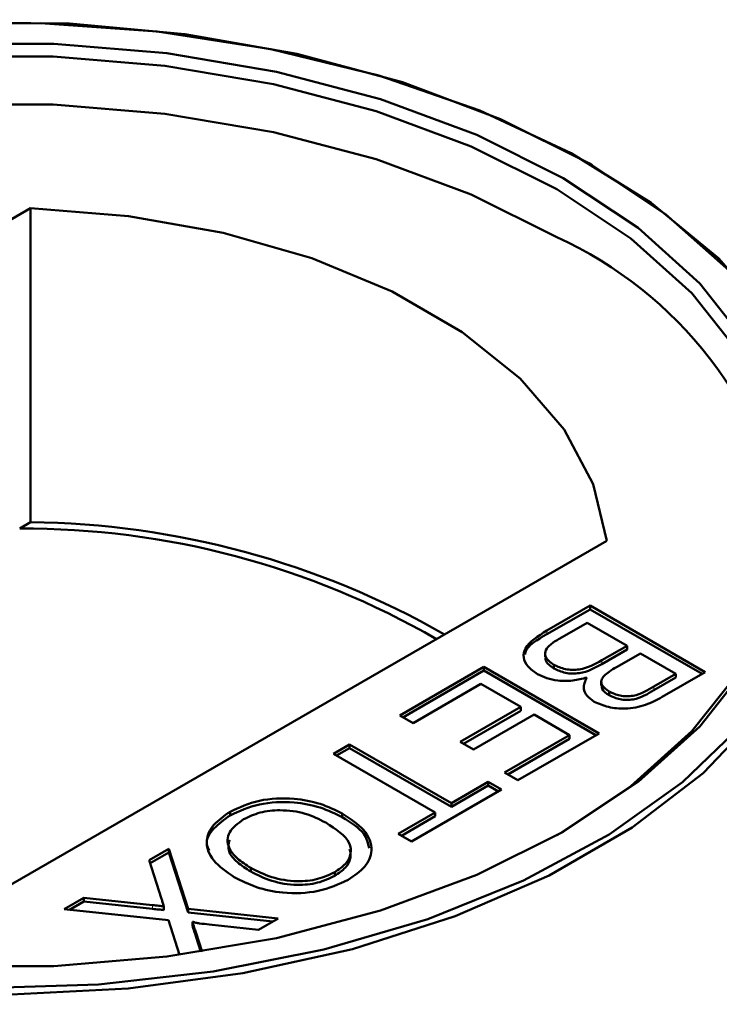
# Model space of a CAD drawing. Units: millimetres. Extents: x 0 to 594, y 0 to 420.
# Drawn here: x 492 to 492, y 335 to 336 of the extents above; entities that cross this region are included whole.
import ezdxf

# ---------------------------------------------------------------- set-up
doc = ezdxf.new("R2010")
doc.units = ezdxf.units.MM
doc.linetypes.add('PHANTOM', pattern=[12.7, 6.35, -1.27, 1.27, -1.27, 1.27, -1.27])
doc.layers.add('SLD-0', color=7, linetype='Continuous')
doc.dimstyles.new('SLDDIMSTYLE1', dxfattribs={"dimtxt": 0.18, "dimasz": 1.05, "dimexe": 0, "dimexo": 0.0625, "dimgap": 0, "dimtad": 0, "dimtih": 1, "dimtoh": 1, "dimdec": 0, "dimrnd": 1e-09, "dimzin": 0, "dimdsep": 46, "dimtxsty": 'Standard', "dimblk1": 'DOT', "dimblk2": 'DOT', "dimsah": 1, "dimcen": 0.09, "dimadec": 0, "dimazin": 0, "dimtfac": 1.05, "dimtdec": 0, "dimtofl": 0, "dimtmove": 0, "dimatfit": 3, "dimldrblk": 'DOT', "dimfxl": 1, "dimfrac": 2, "dimtolj": 1, "dimtzin": 0, "dimarcsym": 0})

# ---------------------------------------------------------------- blocks, each defined once
blk = doc.blocks.new('_Dot')
at = {"color": 0, "linetype": 'ByBlock', "lineweight": -2}
blk.add_line((-0.5, 0), (-1, 0), dxfattribs=at)
at = {"color": 0, "linetype": 'ByBlock', "const_width": 0.5}
blk.add_lwpolyline([(-0.25, 0, 1), (0.25, 0, 1)], format="xyb", close=True, dxfattribs=at)

msp = doc.modelspace()

# ---------------------------------------------------------------- linework, layer by layer
at = {"color": 7, "linetype": 'Continuous', "lineweight": 50}
for p, q in [((492.17203, 335.52287), (492.1695, 335.52434)), ((492.17203, 335.52287), (492.1695, 335.52434)), ((491.75842, 335.4912), (491.28408, 335.21737)), ((491.75842, 335.25985), (491.75842, 335.4912)), ((491.75842, 335.25985), (491.75046, 335.25525)), ((491.70835, 334.97245), (492.18269, 335.24628)), ((492.13866, 335.18004), (492.17047, 335.19841)), ((492.13866, 335.17732), (492.17047, 335.19568)), ((492.17047, 335.19841), (492.25522, 335.14948)), ((492.17047, 335.19568), (492.17047, 335.19841)), ((492.17047, 335.19568), (492.25286, 335.14812)), ((492.1683, 335.18586), (492.14825, 335.17429)), ((492.19764, 335.16893), (492.1683, 335.18586)), ((492.17896, 335.15815), (492.19764, 335.16893)), ((492.17896, 335.15542), (492.19764, 335.1662)), ((492.19764, 335.1662), (492.19764, 335.16893)), ((492.13728, 335.16365), (492.13728, 335.16059)), ((492.13728, 335.16365), (492.13728, 335.16059)), ((492.20742, 335.16328), (492.18995, 335.1532)), ((492.23349, 335.14823), (492.20742, 335.16328)), ((492.03031, 335.11749), (492.09224, 335.15324)), ((492.03267, 335.11613), (492.09224, 335.15052)), ((492.09224, 335.15324), (492.17699, 335.10432)), ((492.09224, 335.15052), (492.09224, 335.15324)), ((492.09224, 335.15052), (492.17463, 335.10296)), ((492.14385, 335.15209), (492.14385, 335.15481)), ((492.25522, 335.14948), (492.22349, 335.13116)), ((492.17869, 335.14255), (492.17869, 335.13949)), ((492.17869, 335.14255), (492.17869, 335.13949)), ((492.21735, 335.13891), (492.23349, 335.14823)), ((492.21735, 335.13618), (492.23349, 335.1455)), ((492.23349, 335.1455), (492.23349, 335.14823)), ((492.09007, 335.1407), (492.04009, 335.11185)), ((492.1194, 335.12376), (492.09007, 335.1407)), ((492.16572, 335.13901), (492.16572, 335.13867)), ((492.16572, 335.13901), (492.16572, 335.13867)), ((492.18439, 335.13245), (492.18439, 335.13517)), ((492.07486, 335.09805), (492.1194, 335.12376)), ((492.07721, 335.09669), (492.1194, 335.12104)), ((492.1194, 335.12104), (492.1194, 335.12376)), ((492.04009, 335.11185), (492.03031, 335.11749)), ((492.12918, 335.11812), (492.08464, 335.0924)), ((492.15526, 335.10306), (492.12918, 335.11812)), ((492.10745, 335.07547), (492.15526, 335.10306)), ((492.10981, 335.07411), (492.15526, 335.10034)), ((492.17699, 335.10432), (492.11723, 335.06982)), ((492.15526, 335.10034), (492.15526, 335.10306)), ((491.98141, 335.08927), (491.99337, 335.09617)), ((491.98377, 335.0879), (491.99337, 335.09344)), ((491.99337, 335.09617), (492.06834, 335.05289)), ((491.99337, 335.09344), (491.99337, 335.09617)), ((491.99337, 335.09344), (492.06834, 335.05016)), ((492.08464, 335.0924), (492.07486, 335.09805)), ((492.05639, 335.04599), (491.98141, 335.08927)), ((492.11723, 335.06982), (492.10745, 335.07547)), ((492.10528, 335.06292), (492.039, 335.02466)), ((492.06834, 335.05289), (492.0955, 335.06857)), ((492.06834, 335.05016), (492.0955, 335.06584)), ((492.0955, 335.06857), (492.10528, 335.06292)), ((492.0955, 335.06584), (492.0955, 335.06857)), ((492.0955, 335.06584), (492.10292, 335.06156)), ((492.06834, 335.05016), (492.06834, 335.05289)), ((491.90536, 335.04389), (491.90536, 335.04661)), ((491.9879, 335.04266), (491.9879, 335.04538)), ((492.02922, 335.0303), (492.05639, 335.04599)), ((492.03158, 335.02894), (492.05639, 335.04326)), ((492.05639, 335.04326), (492.05639, 335.04599)), ((492.039, 335.02466), (492.02922, 335.0303)), ((491.84572, 335.01093), (491.8603, 335.01935)), ((491.8603, 335.01935), (491.87458, 334.97494)), ((491.8603, 335.01663), (491.8603, 335.01935)), ((491.84645, 335.00863), (491.8603, 335.01663)), ((491.8603, 335.01663), (491.87458, 334.97222)), ((491.85483, 334.98252), (491.84572, 335.01093)), ((491.92052, 335.00252), (491.92052, 335.00524)), ((491.98238, 334.99929), (491.98238, 335.00201)), ((491.78316, 334.97481), (491.79757, 334.98313)), ((491.79757, 334.98313), (491.84814, 334.97775)), ((491.79757, 334.98041), (491.79757, 334.98313)), ((491.78714, 334.97439), (491.79757, 334.98041)), ((491.79757, 334.98041), (491.84814, 334.97503)), ((491.85667, 334.97413), (491.85667, 334.97685)), ((491.85994, 334.96665), (491.78316, 334.97481)), ((491.87458, 334.97494), (491.9407, 334.96791)), ((491.87458, 334.97222), (491.87458, 334.97494)), ((491.87458, 334.97222), (491.93672, 334.96561)), ((491.9407, 334.96791), (491.92631, 334.9596)), ((491.86818, 334.94106), (491.85994, 334.96665)), ((491.87758, 334.96286), (491.87758, 334.96558)), ((491.92631, 334.9596), (491.89006, 334.96345)), ((491.88011, 334.95773), (491.88472, 334.94345)), ((491.88011, 334.95501), (491.88388, 334.94332))]:
    msp.add_line(p, q, dxfattribs=at)
at = {"color": 8, "linetype": 'PHANTOM', "lineweight": 18}
for p, q in [((492.13866, 335.17732), (492.13866, 335.18004)), ((492.17896, 335.15542), (492.17896, 335.15815)), ((492.21735, 335.13618), (492.21735, 335.13891)), ((491.84814, 334.97503), (491.84814, 334.97775)), ((491.88011, 334.95501), (491.88011, 334.95773))]:
    msp.add_line(p, q, dxfattribs=at)
at = {"color": 7, "linetype": 'Continuous', "lineweight": 50, "flags": 128}
for points in [[(492.16943, 335.52438), (492.1045, 335.55696), (492.03235, 335.58401), (491.95438, 335.605), (491.8721, 335.61952), (491.78713, 335.62729), (491.70111, 335.62816), (491.61572, 335.6221), (491.53262, 335.60925), (491.45342, 335.58984), (491.37968, 335.56426), (491.31282, 335.53301), (491.25414, 335.49668), (491.2048, 335.456)], [(492.16943, 335.52438), (492.1045, 335.55696), (492.03235, 335.58401), (491.95438, 335.605), (491.8721, 335.61952), (491.78713, 335.62729), (491.70111, 335.62816), (491.61572, 335.6221), (491.53262, 335.60925), (491.45342, 335.58984), (491.37968, 335.56426), (491.31282, 335.53301), (491.25414, 335.49668), (491.2048, 335.456)], [(492.30432, 335.40983), (492.26503, 335.45434), (492.2154, 335.49526), (492.15639, 335.5318), (492.08914, 335.56323), (492.01497, 335.58896), (491.93532, 335.60848), (491.85173, 335.62141), (491.76585, 335.6275), (491.67933, 335.62662), (491.59386, 335.61881), (491.51111, 335.6042), (491.43269, 335.58309), (491.36011, 335.55589), (491.29481, 335.52311)], [(492.30432, 335.40983), (492.26503, 335.45434), (492.2154, 335.49526), (492.15639, 335.5318), (492.08914, 335.56323), (492.01497, 335.58896), (491.93532, 335.60848), (491.85173, 335.62141), (491.76585, 335.6275), (491.67933, 335.62662), (491.59386, 335.61881), (491.51111, 335.6042), (491.43269, 335.58309), (491.36011, 335.55589), (491.29481, 335.52311)], [(491.21555, 335.43588), (491.26106, 335.47676), (491.31619, 335.51349), (491.37981, 335.54531), (491.45063, 335.57159), (491.5272, 335.59178), (491.60797, 335.60547), (491.69129, 335.61238), (491.77547, 335.61238), (491.8588, 335.60547), (491.93957, 335.59178), (492.01614, 335.57159), (492.08696, 335.54532), (492.15058, 335.51349)], [(491.21555, 335.43588), (491.26106, 335.47676), (491.31619, 335.51349), (491.37981, 335.54531), (491.45063, 335.57159), (491.5272, 335.59178), (491.60797, 335.60547), (491.69129, 335.61238), (491.77547, 335.61238), (491.8588, 335.60547), (491.93957, 335.59178), (492.01614, 335.57159), (492.08696, 335.54532), (492.15058, 335.51349)], [(492.14586, 335.50533), (492.08296, 335.53679), (492.01295, 335.56277), (491.93724, 335.58273), (491.85738, 335.59626), (491.775, 335.6031), (491.69177, 335.6031), (491.60939, 335.59626), (491.52953, 335.58273), (491.45382, 335.56277), (491.3838, 335.53679), (491.32091, 335.50533), (491.2664, 335.46901), (491.22141, 335.42859), (491.18683, 335.38489), (491.16338, 335.33879), (491.15154, 335.29123), (491.15154, 335.24318), (491.16338, 335.19562), (491.18683, 335.14952), (491.2214, 335.10582), (491.2664, 335.0654), (491.32084, 335.02913)], [(492.14586, 335.50533), (492.08296, 335.53679), (492.01295, 335.56277), (491.93724, 335.58273), (491.85738, 335.59626), (491.775, 335.6031), (491.69177, 335.6031), (491.60939, 335.59626), (491.52953, 335.58273), (491.45382, 335.56277), (491.3838, 335.53679), (491.32091, 335.50533), (491.2664, 335.46901), (491.22141, 335.42859), (491.18683, 335.38489), (491.16338, 335.33879), (491.15154, 335.29123), (491.15154, 335.24318), (491.16338, 335.19562), (491.18683, 335.14952), (491.2214, 335.10582), (491.2664, 335.0654), (491.32084, 335.02913)], [(492.14586, 335.46994), (492.08296, 335.50141), (492.01295, 335.52738), (491.93724, 335.54734), (491.85738, 335.56088), (491.775, 335.56772), (491.69177, 335.56772), (491.60939, 335.56088), (491.52953, 335.54734), (491.45382, 335.52738), (491.3838, 335.50141), (491.32091, 335.46994), (491.2664, 335.43363), (491.22141, 335.39321), (491.18683, 335.34951), (491.16338, 335.30341), (491.15154, 335.25585), (491.15086, 335.24952)], [(492.14586, 335.46994), (492.08296, 335.50141), (492.01295, 335.52738), (491.93724, 335.54734), (491.85738, 335.56088), (491.775, 335.56772), (491.69177, 335.56772), (491.60939, 335.56088), (491.52953, 335.54734), (491.45382, 335.52738), (491.3838, 335.50141), (491.32091, 335.46994), (491.2664, 335.43363), (491.22141, 335.39321), (491.18683, 335.34951), (491.16338, 335.30341), (491.15154, 335.25585), (491.15086, 335.24952)], [(492.27273, 335.44524), (492.22588, 335.48689), (492.16943, 335.52438)], [(492.27273, 335.44524), (492.22588, 335.48689), (492.16943, 335.52438)], [(492.15058, 335.51349), (492.2057, 335.47676), (492.25121, 335.43588), (492.28618, 335.39168)], [(492.15058, 335.51349), (492.2057, 335.47676), (492.25121, 335.43588), (492.28618, 335.39168)], [(492.14593, 335.02913), (492.20037, 335.0654), (492.24536, 335.10582), (492.27994, 335.14952), (492.30339, 335.19562), (492.31523, 335.24318), (492.31523, 335.29123), (492.30339, 335.33879), (492.27994, 335.38489), (492.24536, 335.42859), (492.20037, 335.46901), (492.14586, 335.50533)], [(492.14593, 335.02913), (492.20037, 335.0654), (492.24536, 335.10582), (492.27994, 335.14952), (492.30339, 335.19562), (492.31523, 335.24318), (492.31523, 335.29123), (492.30339, 335.33879), (492.27994, 335.38489), (492.24536, 335.42859), (492.20037, 335.46901), (492.14586, 335.50533)], [(492.18269, 335.24628), (492.17275, 335.28797), (492.15128, 335.32818), (492.11885, 335.36587), (492.07631, 335.40003), (492.02477, 335.42979), (491.96558, 335.45435), (491.9003, 335.47307), (491.83064, 335.48546), (491.75842, 335.4912)], [(492.18269, 335.24628), (492.17275, 335.28797), (492.15128, 335.32818), (492.11885, 335.36587), (492.07631, 335.40003), (492.02477, 335.42979), (491.96558, 335.45435), (491.9003, 335.47307), (491.83064, 335.48546), (491.75842, 335.4912)], [(492.28618, 335.15362), (492.25121, 335.10942), (492.2057, 335.06854), (492.15058, 335.03181), (492.08696, 334.99999), (492.01614, 334.97371), (491.93957, 334.95353), (491.8588, 334.93984), (491.77547, 334.93292), (491.69129, 334.93292), (491.60797, 334.93984), (491.5272, 334.95353), (491.45063, 334.97371), (491.37981, 334.99999), (491.31619, 335.03181), (491.26106, 335.06854), (491.21555, 335.10942)], [(492.28618, 335.15362), (492.25121, 335.10942), (492.2057, 335.06854), (492.15058, 335.03181), (492.08696, 334.99999), (492.01614, 334.97371), (491.93957, 334.95353), (491.8588, 334.93984), (491.77547, 334.93292), (491.69129, 334.93292), (491.60797, 334.93984), (491.5272, 334.95353), (491.45063, 334.97371), (491.37981, 334.99999), (491.31619, 335.03181), (491.26106, 335.06854), (491.21555, 335.10942)], [(491.22531, 335.06456), (491.27977, 335.02573), (491.34305, 334.99167), (491.41394, 334.96301), (491.49104, 334.94034), (491.57285, 334.92407), (491.6578, 334.91454), (491.74421, 334.91193), (491.83041, 334.91628), (491.91472, 334.92752), (491.99551, 334.94542), (492.07119, 334.96964), (492.1403, 334.9997), (492.20149, 335.03502), (492.25356, 335.07492), (492.29551, 335.11861)], [(491.22531, 335.06456), (491.27977, 335.02573), (491.34305, 334.99167), (491.41394, 334.96301), (491.49104, 334.94034), (491.57285, 334.92407), (491.6578, 334.91454), (491.74421, 334.91193), (491.83041, 334.91628), (491.91472, 334.92752), (491.99551, 334.94542), (492.07119, 334.96964), (492.1403, 334.9997), (492.20149, 335.03502), (492.25356, 335.07492), (492.29551, 335.11861)], [(491.2162, 335.07876), (491.26798, 335.0391), (491.32881, 335.00398), (491.39752, 334.97409), (491.47277, 334.95001), (491.55309, 334.93221), (491.63692, 334.92104), (491.72262, 334.91671), (491.80854, 334.91931), (491.89299, 334.92879), (491.97434, 334.94496), (492.05099, 334.9675), (492.12146, 334.99599), (492.18439, 335.02986), (492.23853, 335.06846), (492.28284, 335.11103)], [(491.2162, 335.07876), (491.26798, 335.0391), (491.32881, 335.00398), (491.39752, 334.97409), (491.47277, 334.95001), (491.55309, 334.93221), (491.63692, 334.92104), (491.72262, 334.91671), (491.80854, 334.91931), (491.89299, 334.92879), (491.97434, 334.94496), (492.05099, 334.9675), (492.12146, 334.99599), (492.18439, 335.02986), (492.23853, 335.06846), (492.28284, 335.11103)]]:
    msp.add_lwpolyline(points, dxfattribs=at)
at = {"color": 7, "linetype": 'Continuous', "lineweight": 50}
for centre, radius, start, end in [((492.02262, 335.19906), 0.2976, 9.76092, 65.53567), ((491.75236, 334.63419), 0.62568, 60.22067, 89.4452), ((491.7534, 334.64759), 0.60766, 60.00061, 90.27706)]:
    msp.add_arc(centre, radius, start, end, dxfattribs=at)
for points, knots in [([(492.13173, 335.14801), (492.1292, 335.14978), (492.12415, 335.15331), (492.12071, 335.16006), (492.12288, 335.1702), (492.13215, 335.17598), (492.13866, 335.18004)], [0, 0, 0, 0, 0.1871067, 0.3742631, 0.5608065, 1, 1, 1, 1]), ([(492.13173, 335.14801), (492.1292, 335.14978), (492.12415, 335.15331), (492.12071, 335.16006), (492.12288, 335.1702), (492.13215, 335.17598), (492.13866, 335.18004)], [0, 0, 0, 0, 0.1871067, 0.3742631, 0.5608065, 1, 1, 1, 1]), ([(492.12252, 335.16235), (492.12262, 335.16295), (492.12356, 335.16891), (492.13151, 335.17334), (492.13866, 335.17732)], [0, 0, 0, 0, 0.101156, 1, 1, 1, 1]), ([(492.12252, 335.16235), (492.12262, 335.16295), (492.12356, 335.16891), (492.13151, 335.17334), (492.13866, 335.17732)], [0, 0, 0, 0, 0.101156, 1, 1, 1, 1]), ([(492.14825, 335.17429), (492.14689, 335.1735), (492.14446, 335.17211), (492.14234, 335.17055), (492.14141, 335.16987)], [0, 0, 0, 0, 0.5600349, 1, 1, 1, 1]), ([(492.14825, 335.17429), (492.14689, 335.1735), (492.14446, 335.17211), (492.14234, 335.17055), (492.14141, 335.16987)], [0, 0, 0, 0, 0.5600349, 1, 1, 1, 1]), ([(492.14141, 335.16987), (492.14, 335.16852), (492.1372, 335.16584), (492.13714, 335.16135), (492.13964, 335.15757), (492.14245, 335.15573), (492.14385, 335.15481)], [0, 0, 0, 0, 0.280284, 0.55899, 0.779413, 1, 1, 1, 1]), ([(492.14141, 335.16987), (492.14, 335.16852), (492.1372, 335.16584), (492.13714, 335.16135), (492.13964, 335.15757), (492.14245, 335.15573), (492.14385, 335.15481)], [0, 0, 0, 0, 0.280284, 0.55899, 0.779413, 1, 1, 1, 1]), ([(492.13778, 335.16058), (492.13767, 335.15984), (492.13736, 335.15787), (492.13972, 335.15484), (492.14247, 335.15301), (492.14385, 335.15209)], [0, 0, 0, 0, 0.232641, 0.616178, 1, 1, 1, 1]), ([(492.13778, 335.16058), (492.13767, 335.15984), (492.13736, 335.15787), (492.13972, 335.15484), (492.14247, 335.15301), (492.14385, 335.15209)], [0, 0, 0, 0, 0.232641, 0.616178, 1, 1, 1, 1]), ([(492.14385, 335.15481), (492.14654, 335.15357), (492.15057, 335.1517), (492.15736, 335.15095), (492.16762, 335.15169), (492.17392, 335.15528), (492.17896, 335.15815)], [0, 0, 0, 0, 0.249821, 0.375548, 0.501171, 1, 1, 1, 1]), ([(492.14385, 335.15481), (492.14654, 335.15357), (492.15057, 335.1517), (492.15736, 335.15095), (492.16762, 335.15169), (492.17392, 335.15528), (492.17896, 335.15815)], [0, 0, 0, 0, 0.249821, 0.375548, 0.501171, 1, 1, 1, 1]), ([(492.14385, 335.15209), (492.14654, 335.15085), (492.15057, 335.14898), (492.15736, 335.14823), (492.16762, 335.14897), (492.17392, 335.15256), (492.17896, 335.15542)], [0, 0, 0, 0, 0.249821, 0.375548, 0.501171, 1, 1, 1, 1]), ([(492.14385, 335.15209), (492.14654, 335.15085), (492.15057, 335.14898), (492.15736, 335.14823), (492.16762, 335.14897), (492.17392, 335.15256), (492.17896, 335.15542)], [0, 0, 0, 0, 0.249821, 0.375548, 0.501171, 1, 1, 1, 1]), ([(492.18995, 335.1532), (492.18802, 335.15209), (492.18459, 335.1501), (492.18193, 335.14777), (492.18076, 335.14674)], [0, 0, 0, 0, 0.560424, 1, 1, 1, 1]), ([(492.18995, 335.1532), (492.18802, 335.15209), (492.18459, 335.1501), (492.18193, 335.14777), (492.18076, 335.14674)], [0, 0, 0, 0, 0.560424, 1, 1, 1, 1]), ([(492.16798, 335.14553), (492.16462, 335.14463), (492.15791, 335.14282), (492.14737, 335.14286), (492.1383, 335.14471), (492.13392, 335.14691), (492.13173, 335.14801)], [0, 0, 0, 0, 0.2802329, 0.5596749, 0.7797374, 1, 1, 1, 1]), ([(492.16798, 335.14553), (492.16462, 335.14463), (492.15791, 335.14282), (492.14737, 335.14286), (492.1383, 335.14471), (492.13392, 335.14691), (492.13173, 335.14801)], [0, 0, 0, 0, 0.2802329, 0.5596749, 0.7797374, 1, 1, 1, 1]), ([(492.17349, 335.12766), (492.17154, 335.12907), (492.16764, 335.13187), (492.16476, 335.13827), (492.16676, 335.14278), (492.16798, 335.14553)], [0, 0, 0, 0, 0.280325, 0.560834, 1, 1, 1, 1]), ([(492.17349, 335.12766), (492.17154, 335.12907), (492.16764, 335.13187), (492.16476, 335.13827), (492.16676, 335.14278), (492.16798, 335.14553)], [0, 0, 0, 0, 0.280325, 0.560834, 1, 1, 1, 1]), ([(492.18076, 335.14674), (492.17995, 335.14564), (492.17834, 335.14345), (492.17894, 335.13904), (492.18233, 335.13664), (492.18439, 335.13517)], [0, 0, 0, 0, 0.2809166, 0.561119, 1, 1, 1, 1]), ([(492.18076, 335.14674), (492.17995, 335.14564), (492.17834, 335.14345), (492.17894, 335.13904), (492.18233, 335.13664), (492.18439, 335.13517)], [0, 0, 0, 0, 0.2809166, 0.561119, 1, 1, 1, 1]), ([(492.17898, 335.1395), (492.17899, 335.13869), (492.17902, 335.13601), (492.18218, 335.13391), (492.18439, 335.13245)], [0, 0, 0, 0, 0.300254, 1, 1, 1, 1]), ([(492.17898, 335.1395), (492.17899, 335.13869), (492.17902, 335.13601), (492.18218, 335.13391), (492.18439, 335.13245)], [0, 0, 0, 0, 0.300254, 1, 1, 1, 1]), ([(492.18439, 335.13517), (492.18695, 335.13398), (492.19078, 335.1322), (492.19727, 335.13147), (492.20702, 335.13247), (492.21276, 335.13605), (492.21735, 335.13891)], [0, 0, 0, 0, 0.249556, 0.375063, 0.500255, 1, 1, 1, 1]), ([(492.18439, 335.13517), (492.18695, 335.13398), (492.19078, 335.1322), (492.19727, 335.13147), (492.20702, 335.13247), (492.21276, 335.13605), (492.21735, 335.13891)], [0, 0, 0, 0, 0.249556, 0.375063, 0.500255, 1, 1, 1, 1]), ([(492.18439, 335.13245), (492.18695, 335.13126), (492.19078, 335.12948), (492.19727, 335.12875), (492.20702, 335.12975), (492.21276, 335.13332), (492.21735, 335.13618)], [0, 0, 0, 0, 0.249556, 0.375063, 0.500255, 1, 1, 1, 1]), ([(492.18439, 335.13245), (492.18695, 335.13126), (492.19078, 335.12948), (492.19727, 335.12875), (492.20702, 335.12975), (492.21276, 335.13332), (492.21735, 335.13618)], [0, 0, 0, 0, 0.249556, 0.375063, 0.500255, 1, 1, 1, 1]), ([(492.22349, 335.13116), (492.21961, 335.12906), (492.21187, 335.12488), (492.19742, 335.12191), (492.18348, 335.12326), (492.17682, 335.1262), (492.17349, 335.12766)], [0, 0, 0, 0, 0.2811378, 0.5599798, 0.7800949, 1, 1, 1, 1]), ([(492.22349, 335.13116), (492.21961, 335.12906), (492.21187, 335.12488), (492.19742, 335.12191), (492.18348, 335.12326), (492.17682, 335.1262), (492.17349, 335.12766)], [0, 0, 0, 0, 0.2811378, 0.5599798, 0.7800949, 1, 1, 1, 1]), ([(491.90536, 335.04661), (491.91218, 335.04974), (491.92583, 335.05599), (491.95097, 335.05714), (491.97227, 335.05295), (491.98269, 335.0479), (491.9879, 335.04538)], [0, 0, 0, 0, 0.279576, 0.558777, 0.77931, 1, 1, 1, 1]), ([(491.90536, 335.04661), (491.91218, 335.04974), (491.92583, 335.05599), (491.95097, 335.05714), (491.97227, 335.05295), (491.98269, 335.0479), (491.9879, 335.04538)], [0, 0, 0, 0, 0.279576, 0.558777, 0.77931, 1, 1, 1, 1]), ([(491.90536, 335.04389), (491.91218, 335.04702), (491.92583, 335.05326), (491.95097, 335.05441), (491.97227, 335.05023), (491.98269, 335.04518), (491.9879, 335.04266)], [0, 0, 0, 0, 0.279576, 0.558777, 0.77931, 1, 1, 1, 1]), ([(491.90536, 335.04389), (491.91218, 335.04702), (491.92583, 335.05326), (491.95097, 335.05441), (491.97227, 335.05023), (491.98269, 335.04518), (491.9879, 335.04266)], [0, 0, 0, 0, 0.279576, 0.558777, 0.77931, 1, 1, 1, 1]), ([(491.88988, 335.01796), (491.88916, 335.01955), (491.88667, 335.02499), (491.89258, 335.03468), (491.9011, 335.04082), (491.90536, 335.04389)], [0, 0, 0, 0, 0.170443, 0.58504, 1, 1, 1, 1]), ([(491.88988, 335.01796), (491.88916, 335.01955), (491.88667, 335.02499), (491.89258, 335.03468), (491.9011, 335.04082), (491.90536, 335.04389)], [0, 0, 0, 0, 0.170443, 0.58504, 1, 1, 1, 1]), ([(491.90848, 334.99839), (491.9028, 335.00229), (491.89148, 335.01006), (491.88628, 335.02445), (491.89219, 335.03736), (491.90097, 335.04353), (491.90536, 335.04661)], [0, 0, 0, 0, 0.2803508, 0.5594996, 0.7796533, 1, 1, 1, 1]), ([(491.90848, 334.99839), (491.9028, 335.00229), (491.89148, 335.01006), (491.88628, 335.02445), (491.89219, 335.03736), (491.90097, 335.04353), (491.90536, 335.04661)], [0, 0, 0, 0, 0.2803508, 0.5594996, 0.7796533, 1, 1, 1, 1]), ([(491.91519, 335.041), (491.91113, 335.03797), (491.90302, 335.03192), (491.90309, 335.02076), (491.91011, 335.01184), (491.91705, 335.00744), (491.92052, 335.00524)], [0, 0, 0, 0, 0.279107, 0.558186, 0.778804, 1, 1, 1, 1]), ([(491.91519, 335.041), (491.91113, 335.03797), (491.90302, 335.03192), (491.90309, 335.02076), (491.91011, 335.01184), (491.91705, 335.00744), (491.92052, 335.00524)], [0, 0, 0, 0, 0.279107, 0.558186, 0.778804, 1, 1, 1, 1]), ([(491.97581, 335.03856), (491.97099, 335.04101), (491.96137, 335.0459), (491.94347, 335.04834), (491.92687, 335.04657), (491.91908, 335.04286), (491.91519, 335.041)], [0, 0, 0, 0, 0.280662, 0.559889, 0.779857, 1, 1, 1, 1]), ([(491.97581, 335.03856), (491.97099, 335.04101), (491.96137, 335.0459), (491.94347, 335.04834), (491.92687, 335.04657), (491.91908, 335.04286), (491.91519, 335.041)], [0, 0, 0, 0, 0.280662, 0.559889, 0.779857, 1, 1, 1, 1]), ([(491.9879, 335.04538), (491.99384, 335.04147), (492.00569, 335.03366), (492.01121, 335.01905), (492.00598, 335.00574), (491.99682, 334.99952), (491.99223, 334.9964)], [0, 0, 0, 0, 0.2805738, 0.5595811, 0.7795603, 1, 1, 1, 1]), ([(491.9879, 335.04538), (491.99384, 335.04147), (492.00569, 335.03366), (492.01121, 335.01905), (492.00598, 335.00574), (491.99682, 334.99952), (491.99223, 334.9964)], [0, 0, 0, 0, 0.2805738, 0.5595811, 0.7795603, 1, 1, 1, 1]), ([(491.9879, 335.04266), (491.99418, 335.03878), (492.00484, 335.03219), (492.00687, 335.02335), (492.00771, 335.01971)], [0, 0, 0, 0, 0.588536, 1, 1, 1, 1]), ([(491.9879, 335.04266), (491.99418, 335.03878), (492.00484, 335.03219), (492.00687, 335.02335), (492.00771, 335.01971)], [0, 0, 0, 0, 0.588536, 1, 1, 1, 1]), ([(491.98238, 335.00201), (491.98529, 335.00401), (491.9911, 335.008), (491.9948, 335.01564), (491.9936, 335.02718), (491.98314, 335.03387), (491.97581, 335.03856)], [0, 0, 0, 0, 0.187266, 0.374441, 0.561252, 1, 1, 1, 1]), ([(491.98238, 335.00201), (491.98529, 335.00401), (491.9911, 335.008), (491.9948, 335.01564), (491.9936, 335.02718), (491.98314, 335.03387), (491.97581, 335.03856)], [0, 0, 0, 0, 0.187266, 0.374441, 0.561252, 1, 1, 1, 1]), ([(491.90494, 335.0259), (491.90437, 335.02307), (491.90318, 335.01724), (491.91026, 335.0091), (491.9171, 335.00472), (491.92052, 335.00252)], [0, 0, 0, 0, 0.321267, 0.660189, 1, 1, 1, 1]), ([(491.90494, 335.0259), (491.90437, 335.02307), (491.90318, 335.01724), (491.91026, 335.0091), (491.9171, 335.00472), (491.92052, 335.00252)], [0, 0, 0, 0, 0.321267, 0.660189, 1, 1, 1, 1]), ([(491.98238, 334.99929), (491.98526, 335.00128), (491.99102, 335.00526), (491.99486, 335.01244), (491.99378, 335.01705), (491.99331, 335.01908)], [0, 0, 0, 0, 0.358501, 0.716826, 1, 1, 1, 1]), ([(491.98238, 334.99929), (491.98526, 335.00128), (491.99102, 335.00526), (491.99486, 335.01244), (491.99378, 335.01705), (491.99331, 335.01908)], [0, 0, 0, 0, 0.358501, 0.716826, 1, 1, 1, 1]), ([(491.92052, 335.00524), (491.92543, 335.00274), (491.93524, 334.99775), (491.95326, 334.99466), (491.97036, 334.99637), (491.97837, 335.00013), (491.98238, 335.00201)], [0, 0, 0, 0, 0.280787, 0.560097, 0.779971, 1, 1, 1, 1]), ([(491.92052, 335.00524), (491.92543, 335.00274), (491.93524, 334.99775), (491.95326, 334.99466), (491.97036, 334.99637), (491.97837, 335.00013), (491.98238, 335.00201)], [0, 0, 0, 0, 0.280787, 0.560097, 0.779971, 1, 1, 1, 1]), ([(491.99223, 334.9964), (491.98526, 334.99322), (491.97134, 334.98686), (491.94563, 334.98587), (491.92413, 334.99049), (491.9137, 334.99576), (491.90848, 334.99839)], [0, 0, 0, 0, 0.279618, 0.558588, 0.779074, 1, 1, 1, 1]), ([(491.99223, 334.9964), (491.98526, 334.99322), (491.97134, 334.98686), (491.94563, 334.98587), (491.92413, 334.99049), (491.9137, 334.99576), (491.90848, 334.99839)], [0, 0, 0, 0, 0.279618, 0.558588, 0.779074, 1, 1, 1, 1]), ([(491.92052, 335.00252), (491.92543, 335.00002), (491.93524, 334.99503), (491.95326, 334.99194), (491.97036, 334.99365), (491.97837, 334.99741), (491.98238, 334.99929)], [0, 0, 0, 0, 0.280787, 0.560097, 0.779971, 1, 1, 1, 1]), ([(491.92052, 335.00252), (491.92543, 335.00002), (491.93524, 334.99503), (491.95326, 334.99194), (491.97036, 334.99365), (491.97837, 334.99741), (491.98238, 334.99929)], [0, 0, 0, 0, 0.280787, 0.560097, 0.779971, 1, 1, 1, 1]), ([(491.85667, 334.97685), (491.85633, 334.97791), (491.85574, 334.9798), (491.85511, 334.98169), (491.85483, 334.98252)], [0, 0, 0, 0, 0.559888, 1, 1, 1, 1]), ([(491.85667, 334.97685), (491.85633, 334.97791), (491.85574, 334.9798), (491.85511, 334.98169), (491.85483, 334.98252)], [0, 0, 0, 0, 0.559888, 1, 1, 1, 1]), ([(491.84814, 334.97775), (491.84974, 334.97759), (491.85258, 334.97729), (491.85542, 334.97699), (491.85667, 334.97685)], [0, 0, 0, 0, 0.560063, 1, 1, 1, 1]), ([(491.84814, 334.97775), (491.84974, 334.97759), (491.85258, 334.97729), (491.85542, 334.97699), (491.85667, 334.97685)], [0, 0, 0, 0, 0.560063, 1, 1, 1, 1]), ([(491.84814, 334.97503), (491.84974, 334.97487), (491.85258, 334.97457), (491.85542, 334.97426), (491.85667, 334.97413)], [0, 0, 0, 0, 0.560063, 1, 1, 1, 1]), ([(491.84814, 334.97503), (491.84974, 334.97487), (491.85258, 334.97457), (491.85542, 334.97426), (491.85667, 334.97413)], [0, 0, 0, 0, 0.560063, 1, 1, 1, 1]), ([(491.87758, 334.96558), (491.87806, 334.96411), (491.8789, 334.9615), (491.87974, 334.95888), (491.88011, 334.95773)], [0, 0, 0, 0, 0.560003, 1, 1, 1, 1]), ([(491.89006, 334.96345), (491.88767, 334.96374), (491.88433, 334.96413), (491.88005, 334.96472), (491.8784, 334.96529), (491.87758, 334.96558)], [0, 0, 0, 0, 0.561241, 0.781778, 1, 1, 1, 1]), ([(491.87758, 334.96558), (491.87806, 334.96411), (491.8789, 334.9615), (491.87974, 334.95888), (491.88011, 334.95773)], [0, 0, 0, 0, 0.560003, 1, 1, 1, 1]), ([(491.89006, 334.96345), (491.88767, 334.96374), (491.88433, 334.96413), (491.88005, 334.96472), (491.8784, 334.96529), (491.87758, 334.96558)], [0, 0, 0, 0, 0.561241, 0.781778, 1, 1, 1, 1]), ([(491.87758, 334.96286), (491.87806, 334.96139), (491.8789, 334.95878), (491.87974, 334.95616), (491.88011, 334.95501)], [0, 0, 0, 0, 0.560003, 1, 1, 1, 1]), ([(491.87758, 334.96286), (491.87806, 334.96139), (491.8789, 334.95878), (491.87974, 334.95616), (491.88011, 334.95501)], [0, 0, 0, 0, 0.560003, 1, 1, 1, 1])]:
    msp.add_open_spline(points, degree=3, knots=knots, dxfattribs=at)

# ---------------------------------------------------------------- leaders
at = {"layer": 'SLD-0'}
msp.add_leader([(513.86126, 326.17493), (451.85633, 364.57489)], dimstyle='SLDDIMSTYLE1', dxfattribs=at)

doc.saveas('drawing.dxf')
